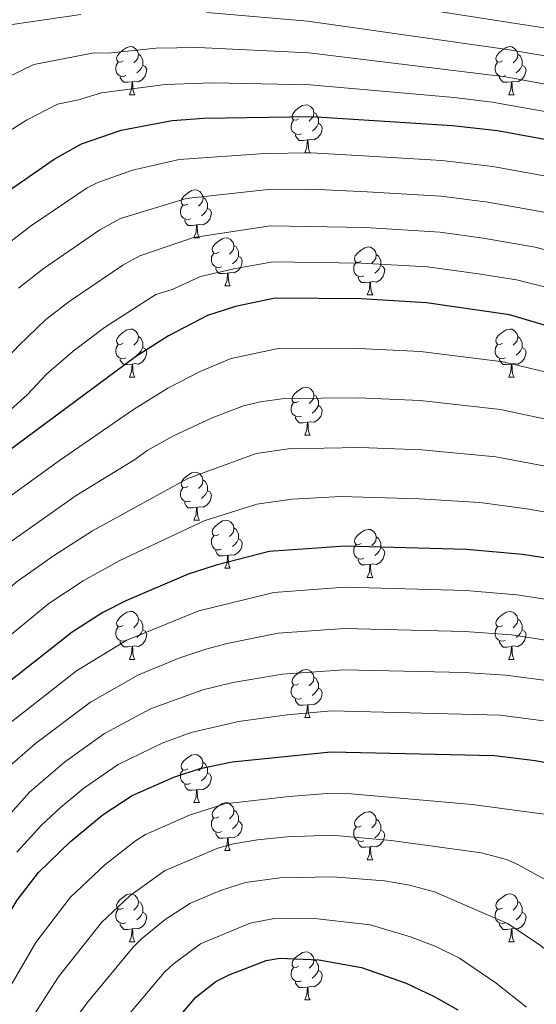
# Model space of a CAD drawing. Units: metres. Extents: x 626422 to 630932, y 4761593 to 4764646.
# Drawn here: x 628221 to 628329, y 4763537 to 4763742 of the extents above; entities that cross this region are included whole.
import ezdxf

# ---------------------------------------------------------------- set-up
doc = ezdxf.new("R2010")
doc.units = ezdxf.units.M
doc.header["$MEASUREMENT"] = 0
for name, color, linetype, lineweight in [('Nivel 36', 7, 'Continuous', 0), ('Nivel 4', 7, 'Continuous', 0), ('Nivel 5', 7, 'Continuous', 0), ('Nivel 63', 7, 'Continuous', 0)]:
    doc.layers.add(name, color=color, linetype=linetype, lineweight=lineweight)

msp = doc.modelspace()

# ---------------------------------------------------------------- linework, layer by layer
at = {"layer": 'Nivel 36', "color": 92, "linetype": 'Continuous', "lineweight": 0}
for p, q in [((628243.7, 4763726.81), (628244.82, 4763726.81)), ((628323.03, 4763726.81), (628324.15, 4763726.81)), ((628280.39, 4763714.67), (628281.52, 4763714.67)), ((628257.2, 4763696.9), (628258.33, 4763696.9)), ((628263.68, 4763686.87), (628264.8, 4763686.87)), ((628293.45, 4763684.96), (628294.57, 4763684.96)), ((628243.7, 4763667.82), (628244.82, 4763667.82)), ((628323.02, 4763667.82), (628324.15, 4763667.82)), ((628280.39, 4763655.68), (628281.51, 4763655.68)), ((628257.2, 4763637.91), (628258.32, 4763637.91)), ((628263.68, 4763627.87), (628264.8, 4763627.87)), ((628293.45, 4763625.97), (628294.57, 4763625.97)), ((628243.7, 4763608.83), (628244.82, 4763608.83)), ((628323.02, 4763608.82), (628324.15, 4763608.82)), ((628280.39, 4763596.69), (628281.51, 4763596.69)), ((628257.2, 4763578.92), (628258.32, 4763578.92)), ((628263.67, 4763568.88), (628264.8, 4763568.88)), ((628293.45, 4763566.98), (628294.57, 4763566.98)), ((628243.7, 4763549.83), (628244.82, 4763549.83)), ((628323.02, 4763549.83), (628324.15, 4763549.83)), ((628280.39, 4763537.69), (628281.51, 4763537.69))]:
    msp.add_line(p, q, dxfattribs=at)
at = {"layer": 'Nivel 36', "color": 92, "linetype": 'Continuous', "lineweight": 0, "flags": 128}
for points in [[(628242.4, 4763733.87), (628241.87, 4763733.61), (628241.34, 4763733.66), (628241.07, 4763734.03), (628241.02, 4763734.46), (628241.18, 4763734.98), (628241.66, 4763735.57), (628242.29, 4763736.1), (628243.19, 4763736.69), (628243.94, 4763736.85), (628244.36, 4763736.79), (628244.89, 4763736.48), (628245.42, 4763735.89), (628245.58, 4763735.25), (628245.47, 4763734.4), (628245.05, 4763733.87), (628244.63, 4763733.45)], [(628321.73, 4763733.87), (628321.2, 4763733.6), (628320.67, 4763733.66), (628320.4, 4763734.03), (628320.35, 4763734.45), (628320.51, 4763734.97), (628320.99, 4763735.57), (628321.62, 4763736.1), (628322.52, 4763736.68), (628323.27, 4763736.84), (628323.69, 4763736.79), (628324.22, 4763736.47), (628324.75, 4763735.89), (628324.91, 4763735.25), (628324.8, 4763734.4), (628324.38, 4763733.87), (628323.96, 4763733.44)], [(628245.58, 4763735.25), (628246.06, 4763734.94), (628246.37, 4763734.3), (628246.53, 4763733.98), (628246.53, 4763733.4), (628246.53, 4763732.97), (628246.16, 4763732.28), (628245.74, 4763731.8), (628245.26, 4763731.38)], [(628324.91, 4763735.25), (628325.39, 4763734.93), (628325.7, 4763734.29), (628325.86, 4763733.97), (628325.86, 4763733.39), (628325.86, 4763732.97), (628325.49, 4763732.28), (628325.07, 4763731.8), (628324.59, 4763731.38)], [(628242.98, 4763730.79), (628242.56, 4763730.63), (628241.97, 4763730.69), (628241.5, 4763730.9), (628241.07, 4763731.33), (628240.86, 4763731.91), (628240.86, 4763732.33), (628240.91, 4763732.92), (628241.34, 4763733.61)], [(628246.53, 4763732.97), (628246.99, 4763732.72), (628247.33, 4763732.11), (628247.22, 4763731.38), (628247.01, 4763730.74), (628246.43, 4763730), (628245.63, 4763729.52), (628244.78, 4763729.63), (628244.35, 4763729.5)], [(628322.31, 4763730.79), (628321.89, 4763730.63), (628321.3, 4763730.69), (628320.83, 4763730.9), (628320.4, 4763731.32), (628320.19, 4763731.91), (628320.19, 4763732.33), (628320.24, 4763732.91), (628320.67, 4763733.6)], [(628325.86, 4763732.97), (628326.32, 4763732.72), (628326.66, 4763732.1), (628326.55, 4763731.38), (628326.34, 4763730.74), (628325.76, 4763730), (628324.96, 4763729.52), (628324.11, 4763729.62), (628323.68, 4763729.49)], [(628244.24, 4763729.5), (628243.35, 4763729.41), (628242.51, 4763729.41), (628242.08, 4763729.84), (628241.76, 4763730.32), (628241.76, 4763730.63)], [(628323.57, 4763729.49), (628322.68, 4763729.41), (628321.84, 4763729.41), (628321.41, 4763729.84), (628321.09, 4763730.31), (628321.09, 4763730.63)], [(628243.7, 4763726.81), (628244.13, 4763727.97), (628244.24, 4763729.5), (628244.35, 4763729.5), (628244.39, 4763728.91), (628244.42, 4763728.23), (628244.49, 4763727.61), (628244.61, 4763727.21), (628244.82, 4763726.81)], [(628323.03, 4763726.81), (628323.46, 4763727.97), (628323.57, 4763729.49), (628323.68, 4763729.49), (628323.72, 4763728.91), (628323.75, 4763728.22), (628323.82, 4763727.61), (628323.94, 4763727.21), (628324.15, 4763726.81)], [(628279.09, 4763721.73), (628278.56, 4763721.46), (628278.03, 4763721.52), (628277.76, 4763721.89), (628277.71, 4763722.32), (628277.87, 4763722.84), (628278.35, 4763723.43), (628278.98, 4763723.96), (628279.88, 4763724.54), (628280.63, 4763724.7), (628281.06, 4763724.65), (628281.58, 4763724.34), (628282.12, 4763723.75), (628282.28, 4763723.11), (628282.16, 4763722.26), (628281.74, 4763721.73), (628281.32, 4763721.3)], [(628282.28, 4763723.11), (628282.75, 4763722.8), (628283.06, 4763722.16), (628283.22, 4763721.84), (628283.22, 4763721.26), (628283.22, 4763720.83), (628282.86, 4763720.14), (628282.44, 4763719.66), (628281.96, 4763719.24)], [(628279.68, 4763718.65), (628279.25, 4763718.49), (628278.66, 4763718.55), (628278.19, 4763718.76), (628277.76, 4763719.18), (628277.55, 4763719.77), (628277.55, 4763720.19), (628277.6, 4763720.78), (628278.03, 4763721.46)], [(628283.22, 4763720.83), (628283.68, 4763720.58), (628284.02, 4763719.96), (628283.92, 4763719.24), (628283.7, 4763718.6), (628283.12, 4763717.86), (628282.32, 4763717.38), (628281.48, 4763717.48), (628281.04, 4763717.36)], [(628280.94, 4763717.36), (628280.04, 4763717.27), (628279.2, 4763717.27), (628278.78, 4763717.7), (628278.46, 4763718.18), (628278.46, 4763718.49)], [(628280.39, 4763714.67), (628280.82, 4763715.83), (628280.94, 4763717.36), (628281.04, 4763717.36), (628281.08, 4763716.77), (628281.12, 4763716.08), (628281.18, 4763715.47), (628281.3, 4763715.07), (628281.52, 4763714.67)], [(628255.9, 4763703.96), (628255.37, 4763703.7), (628254.84, 4763703.75), (628254.58, 4763704.12), (628254.52, 4763704.55), (628254.68, 4763705.07), (628255.16, 4763705.66), (628255.8, 4763706.19), (628256.7, 4763706.78), (628257.44, 4763706.94), (628257.87, 4763706.88), (628258.4, 4763706.57), (628258.93, 4763705.98), (628259.09, 4763705.34), (628258.98, 4763704.49), (628258.55, 4763703.96), (628258.13, 4763703.54)], [(628256.49, 4763700.88), (628256.06, 4763700.72), (628255.48, 4763700.78), (628255, 4763700.99), (628254.58, 4763701.42), (628254.36, 4763702), (628254.36, 4763702.42), (628254.42, 4763703.01), (628254.84, 4763703.7)], [(628259.09, 4763705.34), (628259.56, 4763705.03), (628259.88, 4763704.39), (628260.04, 4763704.07), (628260.04, 4763703.49), (628260.04, 4763703.06), (628259.67, 4763702.37), (628259.25, 4763701.89), (628258.77, 4763701.47)], [(628260.04, 4763703.06), (628260.49, 4763702.81), (628260.84, 4763702.2), (628260.73, 4763701.47), (628260.52, 4763700.83), (628259.93, 4763700.09), (628259.14, 4763699.61), (628258.29, 4763699.72), (628257.86, 4763699.59)], [(628257.75, 4763699.59), (628256.86, 4763699.5), (628256.01, 4763699.5), (628255.59, 4763699.93), (628255.27, 4763700.41), (628255.27, 4763700.72)], [(628257.2, 4763696.9), (628257.64, 4763698.06), (628257.75, 4763699.59), (628257.86, 4763699.59), (628257.89, 4763699), (628257.93, 4763698.32), (628258, 4763697.7), (628258.11, 4763697.3), (628258.33, 4763696.9)], [(628262.38, 4763693.93), (628261.85, 4763693.66), (628261.32, 4763693.72), (628261.05, 4763694.09), (628261, 4763694.51), (628261.16, 4763695.03), (628261.64, 4763695.63), (628262.27, 4763696.16), (628263.17, 4763696.74), (628263.92, 4763696.9), (628264.34, 4763696.85), (628264.87, 4763696.53), (628265.4, 4763695.95), (628265.56, 4763695.31), (628265.45, 4763694.46), (628265.03, 4763693.93), (628264.61, 4763693.5)], [(628265.56, 4763695.31), (628266.04, 4763694.99), (628266.35, 4763694.35), (628266.51, 4763694.03), (628266.51, 4763693.45), (628266.51, 4763693.03), (628266.14, 4763692.34), (628265.72, 4763691.86), (628265.24, 4763691.44)], [(628262.96, 4763690.85), (628262.54, 4763690.69), (628261.95, 4763690.75), (628261.48, 4763690.96), (628261.05, 4763691.38), (628260.84, 4763691.97), (628260.84, 4763692.39), (628260.89, 4763692.97), (628261.32, 4763693.66)], [(628292.15, 4763692.02), (628291.62, 4763691.76), (628291.09, 4763691.81), (628290.82, 4763692.18), (628290.77, 4763692.61), (628290.93, 4763693.13), (628291.41, 4763693.72), (628292.04, 4763694.25), (628292.94, 4763694.84), (628293.69, 4763695), (628294.11, 4763694.94), (628294.64, 4763694.63), (628295.17, 4763694.04), (628295.33, 4763693.4), (628295.22, 4763692.55), (628294.8, 4763692.02), (628294.38, 4763691.6)], [(628295.33, 4763693.4), (628295.81, 4763693.09), (628296.12, 4763692.45), (628296.28, 4763692.13), (628296.28, 4763691.55), (628296.28, 4763691.12), (628295.91, 4763690.43), (628295.49, 4763689.95), (628295.01, 4763689.53)], [(628266.51, 4763693.03), (628266.97, 4763692.78), (628267.31, 4763692.16), (628267.2, 4763691.44), (628266.99, 4763690.8), (628266.41, 4763690.06), (628265.61, 4763689.58), (628264.76, 4763689.68), (628264.33, 4763689.55)], [(628292.73, 4763688.94), (628292.31, 4763688.78), (628291.72, 4763688.84), (628291.25, 4763689.05), (628290.82, 4763689.48), (628290.61, 4763690.06), (628290.61, 4763690.48), (628290.66, 4763691.07), (628291.09, 4763691.76)], [(628296.28, 4763691.12), (628296.74, 4763690.87), (628297.08, 4763690.26), (628296.97, 4763689.53), (628296.76, 4763688.89), (628296.18, 4763688.15), (628295.38, 4763687.67), (628294.53, 4763687.78), (628294.1, 4763687.65)], [(628264.22, 4763689.55), (628263.33, 4763689.47), (628262.49, 4763689.47), (628262.06, 4763689.9), (628261.74, 4763690.37), (628261.74, 4763690.69)], [(628263.68, 4763686.87), (628264.11, 4763688.03), (628264.22, 4763689.55), (628264.33, 4763689.55), (628264.37, 4763688.97), (628264.4, 4763688.28), (628264.47, 4763687.67), (628264.59, 4763687.27), (628264.8, 4763686.87)], [(628293.99, 4763687.65), (628293.1, 4763687.56), (628292.26, 4763687.56), (628291.83, 4763687.99), (628291.51, 4763688.47), (628291.51, 4763688.78)], [(628293.45, 4763684.96), (628293.88, 4763686.12), (628293.99, 4763687.65), (628294.1, 4763687.65), (628294.14, 4763687.06), (628294.17, 4763686.38), (628294.24, 4763685.76), (628294.36, 4763685.36), (628294.57, 4763684.96)], [(628242.4, 4763674.88), (628241.87, 4763674.61), (628241.34, 4763674.67), (628241.07, 4763675.04), (628241.02, 4763675.46), (628241.18, 4763675.98), (628241.66, 4763676.58), (628242.29, 4763677.11), (628243.19, 4763677.69), (628243.94, 4763677.85), (628244.36, 4763677.8), (628244.89, 4763677.48), (628245.42, 4763676.9), (628245.58, 4763676.26), (628245.47, 4763675.41), (628245.05, 4763674.88), (628244.63, 4763674.45)], [(628321.72, 4763674.88), (628321.2, 4763674.61), (628320.66, 4763674.67), (628320.4, 4763675.04), (628320.34, 4763675.46), (628320.5, 4763675.98), (628320.98, 4763676.58), (628321.62, 4763677.11), (628322.52, 4763677.69), (628323.26, 4763677.85), (628323.69, 4763677.8), (628324.22, 4763677.48), (628324.75, 4763676.9), (628324.91, 4763676.26), (628324.8, 4763675.41), (628324.38, 4763674.88), (628323.96, 4763674.45)], [(628245.58, 4763676.26), (628246.06, 4763675.94), (628246.37, 4763675.3), (628246.53, 4763674.98), (628246.53, 4763674.4), (628246.53, 4763673.98), (628246.16, 4763673.29), (628245.74, 4763672.81), (628245.26, 4763672.39)], [(628324.91, 4763676.26), (628325.38, 4763675.94), (628325.7, 4763675.3), (628325.86, 4763674.98), (628325.86, 4763674.4), (628325.86, 4763673.98), (628325.49, 4763673.29), (628325.07, 4763672.81), (628324.59, 4763672.39)], [(628242.98, 4763671.8), (628242.56, 4763671.64), (628241.97, 4763671.7), (628241.5, 4763671.91), (628241.07, 4763672.33), (628240.86, 4763672.92), (628240.86, 4763673.34), (628240.91, 4763673.92), (628241.34, 4763674.61)], [(628246.53, 4763673.98), (628246.99, 4763673.73), (628247.33, 4763673.11), (628247.22, 4763672.39), (628247.01, 4763671.75), (628246.43, 4763671.01), (628245.63, 4763670.53), (628244.78, 4763670.63), (628244.35, 4763670.5)], [(628322.31, 4763671.8), (628321.88, 4763671.64), (628321.3, 4763671.7), (628320.82, 4763671.91), (628320.4, 4763672.33), (628320.18, 4763672.92), (628320.18, 4763673.34), (628320.24, 4763673.92), (628320.66, 4763674.61)], [(628325.86, 4763673.98), (628326.32, 4763673.73), (628326.66, 4763673.11), (628326.55, 4763672.39), (628326.34, 4763671.75), (628325.76, 4763671.01), (628324.96, 4763670.53), (628324.11, 4763670.63), (628323.68, 4763670.5)], [(628244.24, 4763670.5), (628243.35, 4763670.42), (628242.51, 4763670.42), (628242.08, 4763670.85), (628241.76, 4763671.32), (628241.76, 4763671.64)], [(628323.57, 4763670.5), (628322.68, 4763670.42), (628321.84, 4763670.42), (628321.41, 4763670.85), (628321.09, 4763671.32), (628321.09, 4763671.64)], [(628243.7, 4763667.82), (628244.13, 4763668.98), (628244.24, 4763670.5), (628244.35, 4763670.5), (628244.39, 4763669.92), (628244.42, 4763669.23), (628244.49, 4763668.62), (628244.61, 4763668.22), (628244.82, 4763667.82)], [(628323.02, 4763667.82), (628323.46, 4763668.98), (628323.57, 4763670.5), (628323.68, 4763670.5), (628323.72, 4763669.92), (628323.75, 4763669.23), (628323.82, 4763668.62), (628323.94, 4763668.22), (628324.15, 4763667.82)], [(628279.09, 4763662.74), (628278.56, 4763662.47), (628278.03, 4763662.53), (628277.76, 4763662.9), (628277.71, 4763663.32), (628277.87, 4763663.84), (628278.35, 4763664.44), (628278.98, 4763664.97), (628279.88, 4763665.55), (628280.63, 4763665.71), (628281.05, 4763665.66), (628281.58, 4763665.34), (628282.11, 4763664.76), (628282.27, 4763664.12), (628282.16, 4763663.27), (628281.74, 4763662.74), (628281.32, 4763662.31)], [(628279.67, 4763659.66), (628279.25, 4763659.5), (628278.66, 4763659.56), (628278.19, 4763659.77), (628277.76, 4763660.19), (628277.55, 4763660.78), (628277.55, 4763661.2), (628277.6, 4763661.78), (628278.03, 4763662.47)], [(628282.27, 4763664.12), (628282.75, 4763663.8), (628283.06, 4763663.16), (628283.22, 4763662.84), (628283.22, 4763662.26), (628283.22, 4763661.84), (628282.85, 4763661.15), (628282.43, 4763660.67), (628281.95, 4763660.25)], [(628283.22, 4763661.84), (628283.68, 4763661.59), (628284.02, 4763660.97), (628283.91, 4763660.25), (628283.7, 4763659.61), (628283.12, 4763658.87), (628282.32, 4763658.39), (628281.47, 4763658.49), (628281.04, 4763658.36)], [(628280.93, 4763658.36), (628280.04, 4763658.28), (628279.2, 4763658.28), (628278.77, 4763658.71), (628278.45, 4763659.18), (628278.45, 4763659.5)], [(628280.39, 4763655.68), (628280.82, 4763656.84), (628280.93, 4763658.36), (628281.04, 4763658.36), (628281.08, 4763657.78), (628281.11, 4763657.09), (628281.18, 4763656.48), (628281.3, 4763656.08), (628281.51, 4763655.68)], [(628255.9, 4763644.97), (628255.37, 4763644.7), (628254.84, 4763644.76), (628254.58, 4763645.13), (628254.52, 4763645.55), (628254.68, 4763646.07), (628255.16, 4763646.67), (628255.8, 4763647.2), (628256.7, 4763647.78), (628257.44, 4763647.94), (628257.86, 4763647.89), (628258.4, 4763647.57), (628258.92, 4763646.99), (628259.08, 4763646.35), (628258.98, 4763645.5), (628258.55, 4763644.97), (628258.13, 4763644.54)], [(628259.08, 4763646.35), (628259.56, 4763646.03), (628259.88, 4763645.39), (628260.04, 4763645.07), (628260.04, 4763644.49), (628260.04, 4763644.07), (628259.66, 4763643.38), (628259.24, 4763642.9), (628258.76, 4763642.48)], [(628256.48, 4763641.89), (628256.06, 4763641.73), (628255.48, 4763641.79), (628255, 4763642), (628254.58, 4763642.42), (628254.36, 4763643.01), (628254.36, 4763643.43), (628254.42, 4763644.01), (628254.84, 4763644.7)], [(628260.04, 4763644.07), (628260.49, 4763643.82), (628260.84, 4763643.2), (628260.72, 4763642.48), (628260.52, 4763641.84), (628259.93, 4763641.1), (628259.14, 4763640.62), (628258.28, 4763640.72), (628257.86, 4763640.59)], [(628257.74, 4763640.59), (628256.86, 4763640.51), (628256.01, 4763640.51), (628255.58, 4763640.94), (628255.26, 4763641.41), (628255.26, 4763641.73)], [(628257.2, 4763637.91), (628257.64, 4763639.07), (628257.74, 4763640.59), (628257.86, 4763640.59), (628257.89, 4763640.01), (628257.92, 4763639.32), (628258, 4763638.71), (628258.11, 4763638.31), (628258.32, 4763637.91)], [(628262.38, 4763634.93), (628261.84, 4763634.67), (628261.32, 4763634.72), (628261.05, 4763635.09), (628261, 4763635.52), (628261.16, 4763636.04), (628261.64, 4763636.63), (628262.27, 4763637.16), (628263.17, 4763637.75), (628263.92, 4763637.91), (628264.34, 4763637.85), (628264.87, 4763637.54), (628265.4, 4763636.95), (628265.56, 4763636.31), (628265.45, 4763635.46), (628265.02, 4763634.93), (628264.6, 4763634.51)], [(628265.56, 4763636.31), (628266.04, 4763636), (628266.35, 4763635.36), (628266.51, 4763635.04), (628266.51, 4763634.46), (628266.51, 4763634.03), (628266.14, 4763633.34), (628265.72, 4763632.86), (628265.24, 4763632.44)], [(628292.15, 4763633.03), (628291.62, 4763632.76), (628291.09, 4763632.82), (628290.82, 4763633.19), (628290.77, 4763633.61), (628290.93, 4763634.13), (628291.41, 4763634.73), (628292.04, 4763635.26), (628292.94, 4763635.84), (628293.69, 4763636), (628294.11, 4763635.95), (628294.64, 4763635.63), (628295.17, 4763635.05), (628295.33, 4763634.41), (628295.22, 4763633.56), (628294.8, 4763633.03), (628294.38, 4763632.6)], [(628262.96, 4763631.85), (628262.54, 4763631.69), (628261.95, 4763631.75), (628261.48, 4763631.96), (628261.05, 4763632.39), (628260.84, 4763632.97), (628260.84, 4763633.39), (628260.89, 4763633.98), (628261.32, 4763634.67)], [(628266.51, 4763634.03), (628266.96, 4763633.78), (628267.31, 4763633.17), (628267.2, 4763632.44), (628266.99, 4763631.8), (628266.4, 4763631.06), (628265.61, 4763630.58), (628264.76, 4763630.69), (628264.33, 4763630.56)], [(628295.33, 4763634.41), (628295.81, 4763634.09), (628296.12, 4763633.45), (628296.28, 4763633.13), (628296.28, 4763632.55), (628296.28, 4763632.13), (628295.91, 4763631.44), (628295.49, 4763630.96), (628295.01, 4763630.54)], [(628264.22, 4763630.56), (628263.33, 4763630.47), (628262.48, 4763630.47), (628262.06, 4763630.9), (628261.74, 4763631.38), (628261.74, 4763631.69)], [(628292.73, 4763629.95), (628292.31, 4763629.79), (628291.72, 4763629.85), (628291.25, 4763630.06), (628290.82, 4763630.48), (628290.61, 4763631.07), (628290.61, 4763631.49), (628290.66, 4763632.07), (628291.09, 4763632.76)], [(628296.28, 4763632.13), (628296.74, 4763631.88), (628297.08, 4763631.26), (628296.97, 4763630.54), (628296.76, 4763629.9), (628296.18, 4763629.16), (628295.38, 4763628.68), (628294.53, 4763628.78), (628294.1, 4763628.65)], [(628263.68, 4763627.87), (628264.11, 4763629.03), (628264.22, 4763630.56), (628264.33, 4763630.56), (628264.36, 4763629.97), (628264.4, 4763629.29), (628264.47, 4763628.67), (628264.58, 4763628.27), (628264.8, 4763627.87)], [(628293.99, 4763628.65), (628293.1, 4763628.57), (628292.26, 4763628.57), (628291.83, 4763629), (628291.51, 4763629.47), (628291.51, 4763629.79)], [(628293.45, 4763625.97), (628293.88, 4763627.13), (628293.99, 4763628.65), (628294.1, 4763628.65), (628294.14, 4763628.07), (628294.17, 4763627.38), (628294.24, 4763626.77), (628294.36, 4763626.37), (628294.57, 4763625.97)], [(628242.4, 4763615.89), (628241.87, 4763615.62), (628241.34, 4763615.68), (628241.07, 4763616.05), (628241.02, 4763616.47), (628241.18, 4763616.99), (628241.66, 4763617.59), (628242.29, 4763618.12), (628243.19, 4763618.7), (628243.94, 4763618.86), (628244.36, 4763618.81), (628244.89, 4763618.49), (628245.42, 4763617.91), (628245.58, 4763617.27), (628245.47, 4763616.42), (628245.05, 4763615.89), (628244.63, 4763615.46)], [(628245.58, 4763617.27), (628246.06, 4763616.95), (628246.37, 4763616.31), (628246.53, 4763615.99), (628246.53, 4763615.41), (628246.53, 4763614.99), (628246.16, 4763614.3), (628245.74, 4763613.82), (628245.26, 4763613.4)], [(628321.72, 4763615.88), (628321.19, 4763615.62), (628320.66, 4763615.68), (628320.4, 4763616.04), (628320.34, 4763616.47), (628320.5, 4763616.99), (628320.98, 4763617.58), (628321.62, 4763618.12), (628322.52, 4763618.7), (628323.26, 4763618.86), (628323.69, 4763618.8), (628324.22, 4763618.49), (628324.75, 4763617.9), (628324.91, 4763617.26), (628324.8, 4763616.42), (628324.37, 4763615.88), (628323.95, 4763615.46)], [(628324.91, 4763617.26), (628325.38, 4763616.95), (628325.7, 4763616.31), (628325.86, 4763615.99), (628325.86, 4763615.41), (628325.86, 4763614.98), (628325.49, 4763614.3), (628325.07, 4763613.82), (628324.59, 4763613.4)], [(628242.98, 4763612.81), (628242.56, 4763612.65), (628241.97, 4763612.71), (628241.5, 4763612.92), (628241.07, 4763613.34), (628240.86, 4763613.93), (628240.86, 4763614.35), (628240.91, 4763614.93), (628241.34, 4763615.62)], [(628322.31, 4763612.8), (628321.88, 4763612.64), (628321.3, 4763612.7), (628320.82, 4763612.92), (628320.4, 4763613.34), (628320.18, 4763613.92), (628320.18, 4763614.34), (628320.24, 4763614.93), (628320.66, 4763615.62)], [(628246.53, 4763614.99), (628246.99, 4763614.74), (628247.33, 4763614.12), (628247.22, 4763613.4), (628247.01, 4763612.76), (628246.43, 4763612.02), (628245.63, 4763611.54), (628244.78, 4763611.64), (628244.35, 4763611.51)], [(628325.86, 4763614.98), (628326.31, 4763614.74), (628326.66, 4763614.12), (628326.55, 4763613.4), (628326.34, 4763612.76), (628325.75, 4763612.02), (628324.96, 4763611.54), (628324.11, 4763611.64), (628323.68, 4763611.51)], [(628244.24, 4763611.51), (628243.35, 4763611.43), (628242.51, 4763611.43), (628242.08, 4763611.86), (628241.76, 4763612.33), (628241.76, 4763612.65)], [(628243.7, 4763608.83), (628244.13, 4763609.99), (628244.24, 4763611.51), (628244.35, 4763611.51), (628244.39, 4763610.93), (628244.42, 4763610.24), (628244.49, 4763609.63), (628244.61, 4763609.23), (628244.82, 4763608.83)], [(628323.57, 4763611.51), (628322.68, 4763611.42), (628321.83, 4763611.42), (628321.41, 4763611.86), (628321.09, 4763612.33), (628321.09, 4763612.64)], [(628323.02, 4763608.82), (628323.46, 4763609.98), (628323.57, 4763611.51), (628323.68, 4763611.51), (628323.71, 4763610.92), (628323.75, 4763610.24), (628323.82, 4763609.62), (628323.93, 4763609.22), (628324.15, 4763608.82)], [(628279.09, 4763603.75), (628278.56, 4763603.48), (628278.03, 4763603.54), (628277.76, 4763603.91), (628277.71, 4763604.33), (628277.87, 4763604.85), (628278.35, 4763605.45), (628278.98, 4763605.98), (628279.88, 4763606.56), (628280.63, 4763606.72), (628281.05, 4763606.67), (628281.58, 4763606.35), (628282.11, 4763605.77), (628282.27, 4763605.13), (628282.16, 4763604.28), (628281.74, 4763603.75), (628281.32, 4763603.32)], [(628282.27, 4763605.13), (628282.75, 4763604.81), (628283.06, 4763604.17), (628283.22, 4763603.85), (628283.22, 4763603.27), (628283.22, 4763602.85), (628282.85, 4763602.16), (628282.43, 4763601.68), (628281.95, 4763601.26)], [(628279.67, 4763600.67), (628279.25, 4763600.51), (628278.66, 4763600.57), (628278.19, 4763600.78), (628277.76, 4763601.2), (628277.55, 4763601.79), (628277.55, 4763602.21), (628277.6, 4763602.79), (628278.03, 4763603.48)], [(628283.22, 4763602.85), (628283.68, 4763602.6), (628284.02, 4763601.98), (628283.91, 4763601.26), (628283.7, 4763600.62), (628283.12, 4763599.88), (628282.32, 4763599.4), (628281.47, 4763599.5), (628281.04, 4763599.37)], [(628280.93, 4763599.37), (628280.04, 4763599.29), (628279.2, 4763599.29), (628278.77, 4763599.72), (628278.45, 4763600.19), (628278.45, 4763600.51)], [(628280.39, 4763596.69), (628280.82, 4763597.85), (628280.93, 4763599.37), (628281.04, 4763599.37), (628281.08, 4763598.79), (628281.11, 4763598.1), (628281.18, 4763597.49), (628281.3, 4763597.09), (628281.51, 4763596.69)], [(628255.9, 4763585.98), (628255.37, 4763585.71), (628254.84, 4763585.77), (628254.57, 4763586.14), (628254.52, 4763586.56), (628254.68, 4763587.08), (628255.16, 4763587.68), (628255.79, 4763588.21), (628256.69, 4763588.79), (628257.44, 4763588.95), (628257.86, 4763588.9), (628258.39, 4763588.58), (628258.92, 4763588), (628259.08, 4763587.36), (628258.97, 4763586.51), (628258.55, 4763585.98), (628258.13, 4763585.55)], [(628259.08, 4763587.36), (628259.56, 4763587.04), (628259.87, 4763586.4), (628260.03, 4763586.08), (628260.03, 4763585.5), (628260.03, 4763585.08), (628259.66, 4763584.39), (628259.24, 4763583.91), (628258.76, 4763583.49)], [(628256.48, 4763582.9), (628256.06, 4763582.74), (628255.47, 4763582.8), (628255, 4763583.01), (628254.57, 4763583.43), (628254.36, 4763584.02), (628254.36, 4763584.44), (628254.41, 4763585.02), (628254.84, 4763585.71)], [(628260.03, 4763585.08), (628260.49, 4763584.83), (628260.83, 4763584.21), (628260.72, 4763583.49), (628260.51, 4763582.85), (628259.93, 4763582.11), (628259.13, 4763581.63), (628258.28, 4763581.73), (628257.85, 4763581.6)], [(628257.74, 4763581.6), (628256.85, 4763581.52), (628256.01, 4763581.52), (628255.58, 4763581.95), (628255.26, 4763582.42), (628255.26, 4763582.74)], [(628257.2, 4763578.92), (628257.63, 4763580.08), (628257.74, 4763581.6), (628257.85, 4763581.6), (628257.89, 4763581.02), (628257.92, 4763580.33), (628257.99, 4763579.72), (628258.11, 4763579.32), (628258.32, 4763578.92)], [(628262.37, 4763575.94), (628261.84, 4763575.68), (628261.31, 4763575.73), (628261.05, 4763576.1), (628260.99, 4763576.53), (628261.15, 4763577.05), (628261.63, 4763577.64), (628262.27, 4763578.17), (628263.17, 4763578.76), (628263.91, 4763578.92), (628264.34, 4763578.86), (628264.87, 4763578.55), (628265.4, 4763577.96), (628265.56, 4763577.32), (628265.45, 4763576.47), (628265.02, 4763575.94), (628264.6, 4763575.52)], [(628265.56, 4763577.32), (628266.03, 4763577.01), (628266.35, 4763576.37), (628266.51, 4763576.05), (628266.51, 4763575.47), (628266.51, 4763575.04), (628266.14, 4763574.35), (628265.72, 4763573.87), (628265.24, 4763573.45)], [(628292.15, 4763574.04), (628291.62, 4763573.77), (628291.09, 4763573.83), (628290.82, 4763574.2), (628290.77, 4763574.62), (628290.93, 4763575.14), (628291.41, 4763575.74), (628292.04, 4763576.27), (628292.94, 4763576.85), (628293.69, 4763577.01), (628294.11, 4763576.96), (628294.64, 4763576.64), (628295.17, 4763576.06), (628295.33, 4763575.42), (628295.22, 4763574.57), (628294.8, 4763574.04), (628294.38, 4763573.61)], [(628262.96, 4763572.86), (628262.53, 4763572.7), (628261.95, 4763572.76), (628261.47, 4763572.97), (628261.05, 4763573.4), (628260.83, 4763573.98), (628260.83, 4763574.4), (628260.89, 4763574.99), (628261.31, 4763575.68)], [(628266.51, 4763575.04), (628266.96, 4763574.79), (628267.31, 4763574.18), (628267.2, 4763573.45), (628266.99, 4763572.81), (628266.4, 4763572.07), (628265.61, 4763571.59), (628264.76, 4763571.7), (628264.33, 4763571.57)], [(628295.33, 4763575.42), (628295.81, 4763575.1), (628296.12, 4763574.46), (628296.28, 4763574.14), (628296.28, 4763573.56), (628296.28, 4763573.14), (628295.91, 4763572.45), (628295.49, 4763571.97), (628295.01, 4763571.55)], [(628264.22, 4763571.57), (628263.33, 4763571.48), (628262.48, 4763571.48), (628262.06, 4763571.91), (628261.74, 4763572.39), (628261.74, 4763572.7)], [(628292.73, 4763570.96), (628292.31, 4763570.8), (628291.72, 4763570.86), (628291.25, 4763571.07), (628290.82, 4763571.49), (628290.61, 4763572.08), (628290.61, 4763572.5), (628290.66, 4763573.08), (628291.09, 4763573.77)], [(628296.28, 4763573.14), (628296.74, 4763572.89), (628297.08, 4763572.27), (628296.97, 4763571.55), (628296.76, 4763570.91), (628296.18, 4763570.17), (628295.38, 4763569.69), (628294.53, 4763569.79), (628294.1, 4763569.66)], [(628263.67, 4763568.88), (628264.11, 4763570.04), (628264.22, 4763571.57), (628264.33, 4763571.57), (628264.36, 4763570.98), (628264.4, 4763570.3), (628264.47, 4763569.68), (628264.58, 4763569.28), (628264.8, 4763568.88)], [(628293.99, 4763569.66), (628293.1, 4763569.58), (628292.26, 4763569.58), (628291.83, 4763570.01), (628291.51, 4763570.48), (628291.51, 4763570.8)], [(628293.45, 4763566.98), (628293.88, 4763568.14), (628293.99, 4763569.66), (628294.1, 4763569.66), (628294.14, 4763569.08), (628294.17, 4763568.39), (628294.24, 4763567.78), (628294.36, 4763567.38), (628294.57, 4763566.98)], [(628242.4, 4763556.89), (628241.87, 4763556.63), (628241.34, 4763556.68), (628241.07, 4763557.05), (628241.02, 4763557.48), (628241.18, 4763558), (628241.66, 4763558.59), (628242.29, 4763559.12), (628243.19, 4763559.71), (628243.94, 4763559.87), (628244.36, 4763559.81), (628244.89, 4763559.5), (628245.42, 4763558.91), (628245.58, 4763558.27), (628245.47, 4763557.42), (628245.05, 4763556.89), (628244.63, 4763556.47)], [(628321.72, 4763556.89), (628321.19, 4763556.63), (628320.66, 4763556.68), (628320.4, 4763557.05), (628320.34, 4763557.48), (628320.5, 4763558), (628320.98, 4763558.59), (628321.62, 4763559.12), (628322.52, 4763559.71), (628323.26, 4763559.87), (628323.69, 4763559.81), (628324.22, 4763559.5), (628324.75, 4763558.91), (628324.91, 4763558.27), (628324.8, 4763557.42), (628324.37, 4763556.89), (628323.95, 4763556.47)], [(628245.58, 4763558.27), (628246.06, 4763557.96), (628246.37, 4763557.32), (628246.53, 4763557), (628246.53, 4763556.42), (628246.53, 4763555.99), (628246.16, 4763555.3), (628245.74, 4763554.82), (628245.26, 4763554.4)], [(628324.91, 4763558.27), (628325.38, 4763557.96), (628325.7, 4763557.32), (628325.86, 4763557), (628325.86, 4763556.42), (628325.86, 4763555.99), (628325.49, 4763555.3), (628325.07, 4763554.82), (628324.59, 4763554.4)], [(628242.98, 4763553.81), (628242.56, 4763553.65), (628241.97, 4763553.71), (628241.5, 4763553.92), (628241.07, 4763554.35), (628240.86, 4763554.93), (628240.86, 4763555.35), (628240.91, 4763555.94), (628241.34, 4763556.63)], [(628246.53, 4763555.99), (628246.99, 4763555.74), (628247.33, 4763555.13), (628247.22, 4763554.4), (628247.01, 4763553.76), (628246.43, 4763553.02), (628245.63, 4763552.54), (628244.78, 4763552.65), (628244.35, 4763552.52)], [(628322.31, 4763553.81), (628321.88, 4763553.65), (628321.3, 4763553.71), (628320.82, 4763553.92), (628320.4, 4763554.35), (628320.18, 4763554.93), (628320.18, 4763555.35), (628320.24, 4763555.94), (628320.66, 4763556.63)], [(628325.86, 4763555.99), (628326.31, 4763555.74), (628326.66, 4763555.13), (628326.55, 4763554.4), (628326.34, 4763553.76), (628325.75, 4763553.02), (628324.96, 4763552.54), (628324.11, 4763552.65), (628323.68, 4763552.52)], [(628244.24, 4763552.52), (628243.35, 4763552.43), (628242.51, 4763552.43), (628242.08, 4763552.86), (628241.76, 4763553.34), (628241.76, 4763553.65)], [(628323.57, 4763552.52), (628322.68, 4763552.43), (628321.83, 4763552.43), (628321.41, 4763552.86), (628321.09, 4763553.34), (628321.09, 4763553.65)], [(628243.7, 4763549.83), (628244.13, 4763550.99), (628244.24, 4763552.52), (628244.35, 4763552.52), (628244.39, 4763551.93), (628244.42, 4763551.25), (628244.49, 4763550.63), (628244.61, 4763550.23), (628244.82, 4763549.83)], [(628323.02, 4763549.83), (628323.46, 4763550.99), (628323.57, 4763552.52), (628323.68, 4763552.52), (628323.71, 4763551.93), (628323.75, 4763551.25), (628323.82, 4763550.63), (628323.93, 4763550.23), (628324.15, 4763549.83)], [(628279.09, 4763544.75), (628278.56, 4763544.49), (628278.03, 4763544.54), (628277.76, 4763544.91), (628277.71, 4763545.34), (628277.87, 4763545.86), (628278.35, 4763546.45), (628278.98, 4763546.98), (628279.88, 4763547.57), (628280.63, 4763547.73), (628281.05, 4763547.67), (628281.58, 4763547.36), (628282.11, 4763546.77), (628282.27, 4763546.13), (628282.16, 4763545.28), (628281.74, 4763544.75), (628281.32, 4763544.33)], [(628282.27, 4763546.13), (628282.75, 4763545.82), (628283.06, 4763545.18), (628283.22, 4763544.86), (628283.22, 4763544.28), (628283.22, 4763543.85), (628282.85, 4763543.16), (628282.43, 4763542.68), (628281.95, 4763542.26)], [(628279.67, 4763541.67), (628279.25, 4763541.51), (628278.66, 4763541.57), (628278.19, 4763541.78), (628277.76, 4763542.21), (628277.55, 4763542.79), (628277.55, 4763543.21), (628277.6, 4763543.8), (628278.03, 4763544.49)], [(628283.22, 4763543.85), (628283.68, 4763543.6), (628284.02, 4763542.99), (628283.91, 4763542.26), (628283.7, 4763541.62), (628283.12, 4763540.88), (628282.32, 4763540.4), (628281.47, 4763540.51), (628281.04, 4763540.38)], [(628280.93, 4763540.38), (628280.04, 4763540.29), (628279.2, 4763540.29), (628278.77, 4763540.72), (628278.45, 4763541.2), (628278.45, 4763541.51)], [(628280.39, 4763537.69), (628280.82, 4763538.85), (628280.93, 4763540.38), (628281.04, 4763540.38), (628281.08, 4763539.79), (628281.11, 4763539.11), (628281.18, 4763538.49), (628281.3, 4763538.09), (628281.51, 4763537.69)]]:
    msp.add_lwpolyline(points, dxfattribs=at)
at = {"layer": 'Nivel 4', "color": 36, "linetype": 'Continuous', "lineweight": 30, "flags": 128}
for points, elevation in [([(628130.05, 4763530.04), (628138.18, 4763545.77), (628142.68, 4763553.31), (628179.77, 4763648.24), (628196.23, 4763684.65), (628197.64, 4763686.7), (628204.48, 4763694.7), (628209.11, 4763699.66), (628215.82, 4763704.98), (628227.99, 4763713.31), (628233.67, 4763716.54), (628241.95, 4763719.43), (628252.61, 4763721.4), (628259.24, 4763721.93), (628281.76, 4763722.24), (628311.28, 4763720.4), (628320.66, 4763719.3), (628335.88, 4763716.52), (628347.21, 4763713.63), (628376.31, 4763707.59), (628412.75, 4763698.31), (628428.22, 4763694.79)], 950), ([(628437.13, 4763654.84), (628426.53, 4763656.02), (628381.92, 4763665.64), (628331.01, 4763678.49), (628323.16, 4763680.79), (628305.83, 4763683.35), (628292.15, 4763684.13), (628274.18, 4763684.33), (628265.86, 4763682.56), (628260.05, 4763680.7), (628251.84, 4763676.45), (628244.99, 4763672.05), (628205.5, 4763642.88), (628196.25, 4763632.5), (628193.62, 4763628.2), (628190.17, 4763621.4), (628183.28, 4763604.85), (628176.15, 4763586.12), (628160.91, 4763543.78), (628153.62, 4763525.18), (628116.67, 4763441.54), (628115.65, 4763438.14), (628105.54, 4763413.23)], 975), ([(628351.92, 4763626.78), (628325.93, 4763630.76), (628314.21, 4763631.81), (628288.84, 4763632.5), (628272.94, 4763631.38), (628261.84, 4763628.51), (628255.98, 4763626.67), (628242.95, 4763621.05), (628238.12, 4763618.62), (628231.7, 4763614.54), (628214.56, 4763601.1)], 1000), ([(628200.78, 4763517.78), (628215.9, 4763551.4), (628220.21, 4763558.53), (628224.7, 4763564.31), (628231.39, 4763570.82), (628238.23, 4763576.44), (628244.27, 4763580.37), (628253.01, 4763584.22), (628258.46, 4763586.04), (628265.16, 4763587.42), (628285.84, 4763589.51), (628320.04, 4763588.74), (628328.56, 4763587.72), (628337.7, 4763585.94), (628343.32, 4763584.38), (628348.37, 4763582.48), (628350.78, 4763581.03), (628354.84, 4763577.23), (628357.38, 4763574.24), (628360.64, 4763569.06), (628370.93, 4763550.36), (628374.81, 4763541.53), (628377.71, 4763533.63)], 1025), ([(628249.81, 4763529.07), (628257.62, 4763538.26), (628261.79, 4763541.53), (628264.58, 4763542.92), (628272.33, 4763545.94), (628275.13, 4763546.38), (628283.31, 4763546.09), (628292.24, 4763544.48), (628301.56, 4763541.17), (628307.42, 4763538.42), (628312.36, 4763535.6)], 1050)]:
    msp.add_lwpolyline(points, dxfattribs=dict(at, elevation=elevation))
at = {"layer": 'Nivel 5', "color": 36, "linetype": 'Continuous', "lineweight": 0, "flags": 128}
for points, elevation in [([(628143.3, 4763753.9), (628140.87, 4763715.18), (628139.71, 4763702.69), (628137.86, 4763688.6), (628136.34, 4763666.01), (628135.79, 4763654.9), (628133.94, 4763584.2), (628134.8, 4763583.15), (628138.68, 4763591.69), (628144.79, 4763603.34), (628148.76, 4763612.78), (628174.94, 4763690.28), (628179.08, 4763699.97), (628185.07, 4763710.43), (628189.86, 4763719.99), (628194.68, 4763725.86), (628198.76, 4763730.32), (628200.67, 4763731.93), (628209.78, 4763737.41), (628218.71, 4763741.41), (628233.53, 4763743.58)], 935), ([(628430.64, 4763722.85), (628415.36, 4763726.23), (628376.19, 4763733.64), (628304.77, 4763744.73)], 930), ([(628259.89, 4763743.98), (628281, 4763742.19)], 935), ([(628281, 4763742.19), (628323.21, 4763736.19), (628379.87, 4763726.47), (628431.67, 4763715.58)], 935), ([(628215.2, 4763729.02), (628223.7, 4763733.12), (628236.34, 4763735.53), (628239.34, 4763735.45), (628249.25, 4763736.52), (628258.01, 4763736.68), (628281.25, 4763735.54), (628322.36, 4763730.56), (628378.68, 4763720.17), (628430.24, 4763708.7)], 940), ([(628428.8, 4763701.83), (628377.5, 4763713.88), (628348.47, 4763719.56), (628336.93, 4763722.2), (628319.55, 4763725.23), (628311.61, 4763726.21), (628281.5, 4763728.88), (628261.13, 4763729.28), (628251.17, 4763728.97), (628237.86, 4763727.2), (628233.07, 4763725.75), (628228.68, 4763724.83), (628222.18, 4763721.47), (628218.56, 4763719.18)], 945), ([(628442.98, 4763684.35), (628426.29, 4763687.38), (628413.42, 4763690.27), (628374.52, 4763699.93), (628344.94, 4763706.36), (628333.82, 4763709.24), (628319.67, 4763711.82), (628309.03, 4763713.09), (628293.82, 4763713.99), (628281.74, 4763714.64), (628272.04, 4763714.54), (628254.1, 4763713.26), (628244.37, 4763711.06), (628237.07, 4763708.49), (628234.86, 4763707.32), (628223.02, 4763699.36), (628214.82, 4763693.05)], 955), ([(628441.36, 4763677), (628426.81, 4763679.47), (628411.65, 4763682.79), (628372.73, 4763692.28), (628342.67, 4763699.08), (628330.02, 4763702.35), (628318.68, 4763704.34), (628308.85, 4763705.6), (628293.4, 4763706.53), (628281.72, 4763707.04), (628272.72, 4763706.99), (628255.59, 4763705.12), (628241.83, 4763700.96), (628237.53, 4763698.57), (628225.66, 4763690.44), (628220.48, 4763686.4)], 960), ([(628428.8, 4763671.24), (628407.41, 4763675.87), (628342.83, 4763691.22), (628328.54, 4763694.96), (628317.7, 4763696.85), (628308.67, 4763698.06), (628292.98, 4763699.06), (628273.2, 4763699.44), (628257.07, 4763696.98), (628245.9, 4763693.17), (628242.3, 4763691.19), (628231.34, 4763683.76), (628226.25, 4763679.85), (628220.54, 4763674.4), (628217.48, 4763671.17), (628215.04, 4763667.56), (628195.52, 4763646.25), (628188.28, 4763635.28), (628182.82, 4763623.97), (628176.14, 4763607.52), (628153.62, 4763547.59), (628134.79, 4763506.64)], 965), ([(628427.85, 4763663.59), (628405.66, 4763668.38), (628383.7, 4763673.29), (628324.63, 4763688.14), (628316.71, 4763689.37), (628306.01, 4763690.82), (628292.19, 4763691.61), (628273.69, 4763691.88), (628265.54, 4763690.45), (628258.56, 4763688.84), (628252.62, 4763686.14), (628249.25, 4763685.04), (628238.52, 4763678.19), (628231.96, 4763673.25), (628226.38, 4763668.39), (628222.34, 4763664.13), (628200, 4763644.1), (628192.26, 4763633.9), (628190.94, 4763631.75), (628186.5, 4763622.68), (628179.7, 4763606.15), (628172.37, 4763587.01), (628157.26, 4763545.69), (628149.37, 4763527.04)], 970), ([(628157.32, 4763524.2), (628179.85, 4763583.8), (628187.26, 4763601.43), (628194.65, 4763616.9), (628198.17, 4763623.03), (628202.31, 4763628.55), (628210.35, 4763636.9), (628229.08, 4763650.39), (628244.55, 4763661.03), (628251.73, 4763665.5), (628258.65, 4763669.02), (628264.98, 4763671.69), (628275.12, 4763673.82), (628291.61, 4763673.8), (628304.55, 4763673.18), (628321.86, 4763670.99), (628379.66, 4763657.13), (628393.37, 4763654.23), (628397.15, 4763652.62), (628419.14, 4763646.08), (628426.91, 4763644.26), (628434.44, 4763641.82)], 980), ([(628433.82, 4763631.43), (628395.73, 4763643.19), (628388.66, 4763646.19), (628352.93, 4763654.29), (628321.28, 4763661.05), (628304.47, 4763662.9), (628291.54, 4763663.46), (628276.05, 4763663.32), (628271.13, 4763662.62), (628267.57, 4763661.77), (628261.01, 4763659.3), (628252.95, 4763655.57), (628247.41, 4763652.44), (628245, 4763650.66)], 985), ([(628169.6, 4763536.42), (628179.3, 4763561.18), (628187.26, 4763579.16), (628190.19, 4763585.09), (628195.23, 4763594.59), (628201.16, 4763604.48), (628207.32, 4763612.91), (628211.1, 4763616.92), (628220.04, 4763624.95), (628227.82, 4763630.5), (628236.01, 4763635.72), (628255.89, 4763646.62), (628270.17, 4763651.86), (628276.99, 4763652.81), (628291.89, 4763653.11), (628304.86, 4763652.59), (628320.34, 4763651.17), (628351.77, 4763645.25), (628384.92, 4763637.93), (628394.31, 4763633.76), (628414.29, 4763625.85), (628419.69, 4763624.36), (628429.71, 4763620.35)], 990), ([(628245, 4763650.66), (628232.54, 4763643.06), (628215.19, 4763630.92), (628206.7, 4763622.73), (628201.28, 4763615.96), (628196.8, 4763608.45), (628191.25, 4763598.01), (628183.55, 4763581.48), (628175.29, 4763561.53), (628166.1, 4763537.33), (628137.5, 4763459.87), (628130.54, 4763438.36), (628124.77, 4763424.66), (628112.68, 4763388.63), (628111.66, 4763388.31), (628110.62, 4763388.23), (628108.12, 4763388.27)], 985), ([(628217.38, 4763612.74), (628226.86, 4763620.5), (628234.01, 4763625.25), (628241.71, 4763629.51), (628259.31, 4763637.76), (628270.36, 4763641.24), (628277.73, 4763642.29), (628287.91, 4763642.85), (628304.3, 4763642.35), (628317, 4763641.6), (628326.82, 4763640.32), (628350.61, 4763636.2), (628369.42, 4763632.53), (628382.54, 4763629.02), (628392.89, 4763624.33), (628412.82, 4763614.59), (628419.12, 4763611.1), (628423.46, 4763608.19), (628424.95, 4763605.95), (628425.48, 4763603.19), (628426.18, 4763591.92), (628427.23, 4763584.3)], 995), ([(628216.79, 4763594.07), (628232.63, 4763606.46), (628243.15, 4763612.82), (628258.2, 4763618.95), (628273.87, 4763622.84), (628288.74, 4763623.89), (628314.04, 4763623.23), (628324.75, 4763622.35), (628347.09, 4763618.9)], 1005), ([(628343.27, 4763610.9), (628323.57, 4763613.95), (628313.86, 4763614.64), (628288.64, 4763615.28), (628274.8, 4763614.3), (628264.16, 4763612.17), (628259.65, 4763610.97), (628254.22, 4763609.17), (628245.63, 4763605.64), (628235.55, 4763599.9), (628224.08, 4763591.27), (628219.11, 4763586.92)], 1010), ([(628331.97, 4763604.25), (628322.39, 4763605.55), (628313.68, 4763606.06), (628288.54, 4763606.68), (628275.73, 4763605.76), (628265.32, 4763604.01), (628259.07, 4763602.5), (628248.09, 4763598.47), (628238.47, 4763593.35), (628230.1, 4763587.36), (628222.79, 4763581.11), (628217.17, 4763574.73)], 1015), ([(628220.16, 4763568.53), (628225.33, 4763574.19), (628229.19, 4763577.82), (628234.16, 4763581.9), (628241.37, 4763586.84), (628250.55, 4763591.34), (628256.59, 4763593.57), (628266.48, 4763595.84), (628276.66, 4763597.22), (628285.94, 4763598.07), (628321.22, 4763597.15), (628330.26, 4763595.99)], 1020), ([(628206.53, 4763515.34), (628218.41, 4763539.84), (628224.12, 4763549.71), (628231.29, 4763559.1), (628238.54, 4763565.93), (628244.94, 4763570.96), (628247.09, 4763572.26), (628256.26, 4763576.32), (628263.66, 4763578.65), (628277.1, 4763580.22), (628285.02, 4763580.84), (628290.05, 4763580.72), (628315.4, 4763578.52), (628332.06, 4763576.27), (628334.9, 4763575.72), (628337.26, 4763574.85), (628339.88, 4763573.49), (628344.42, 4763570.45), (628346.62, 4763568.7), (628350.06, 4763564.88), (628356.39, 4763554.86), (628359.05, 4763549.9), (628363.34, 4763539.47), (628365.86, 4763534.31)], 1030), ([(628357.97, 4763528.72), (628351.52, 4763541.21), (628348.4, 4763545.89), (628342.88, 4763552.62), (628336.97, 4763558.13), (628332.4, 4763561.9), (628324.96, 4763566), (628322.56, 4763567.02), (628317.32, 4763568.41), (628298.41, 4763571.02), (628285.96, 4763572.12), (628276.61, 4763571.76), (628270.51, 4763571.14), (628265.48, 4763570.3), (628262.16, 4763569.38), (628251, 4763564.66), (628243.78, 4763559.42), (628237.87, 4763553.88), (628228.88, 4763542.53), (628223.73, 4763534.54)], 1035), ([(628228.53, 4763528.44), (628234.78, 4763536.99), (628244.45, 4763548.68), (628246.2, 4763550.47), (628251.18, 4763554.52), (628256.46, 4763557.9), (628262.75, 4763560.53), (628267.96, 4763562.24), (628275.12, 4763563.2), (628286.22, 4763563.42), (628297.07, 4763562.54), (628302.28, 4763561.66), (628307.51, 4763560.27), (628322.75, 4763553.69), (628329.59, 4763549.12), (628335.8, 4763543.9), (628341.36, 4763537.98), (628346.63, 4763531.46)], 1040), ([(628326.73, 4763536.16), (628320.4, 4763541.21), (628312.71, 4763546.38), (628307.76, 4763548.86), (628302.51, 4763550.9), (628294.04, 4763553.37), (628282.42, 4763554.73), (628273.63, 4763554.64), (628268.94, 4763553.75), (628258.56, 4763549.42), (628252.87, 4763545.16), (628251.04, 4763543.46), (628232.57, 4763521.59)], 1045)]:
    msp.add_lwpolyline(points, dxfattribs=dict(at, elevation=elevation))
at = {"layer": 'Nivel 63', "color": 7, "linetype": 'Continuous', "lineweight": 0}
msp.add_3dface([(626478.12, 4761592.94), (626422.21, 4764562.43), (630876.45, 4764646.29), (630932.36, 4761676.79)], dxfattribs=at)

doc.saveas('drawing.dxf')
